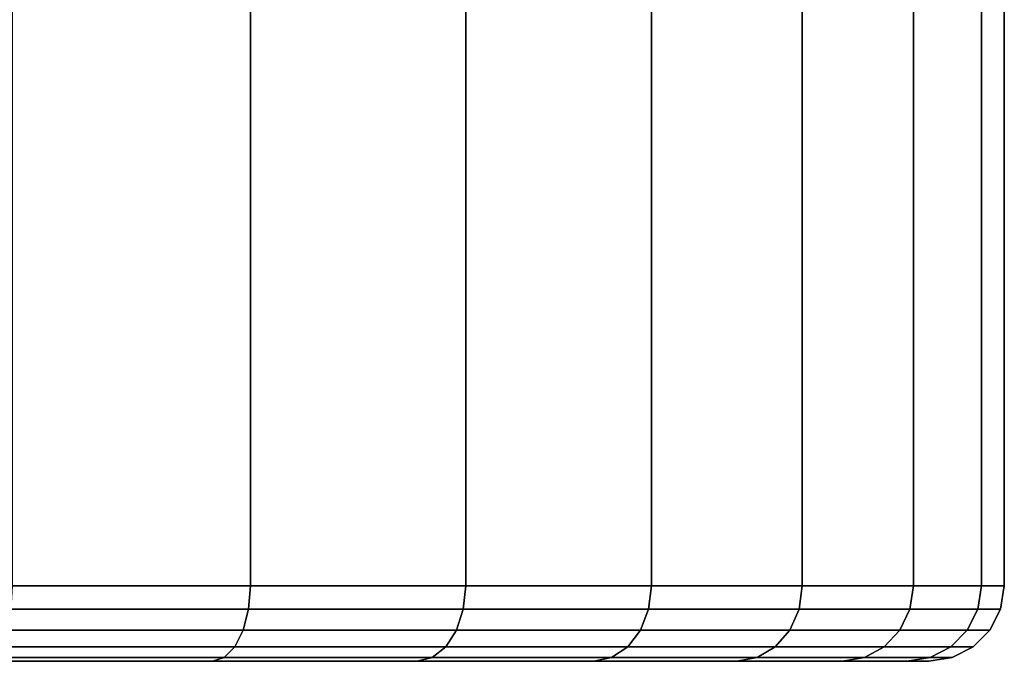
# Model space of a CAD drawing. Extents: x 0 to 0.999, y -0.998 to 0.
# Drawn here: x 0.093 to 0.106, y -0.147 to -0.139 of the extents above; entities that cross this region are included whole.
import ezdxf

# ---------------------------------------------------------------- set-up
doc = ezdxf.new("R2010")
doc.units = 0
doc.layers.add('L9_BRAUSENHALTER_FARBE2', color=7, linetype='CONTINUOUS')

msp = doc.modelspace()

# ---------------------------------------------------------------- linework, layer by layer
at = {"layer": 'L9_BRAUSENHALTER_FARBE2', "color": 8}
for points, invisible_edges in [([(0.095733, -0.146123, 0.123019), (0.092573, -0.125166, 0.124492), (0.092573, -0.146123, 0.124492), (0.095733, -0.146123, 0.123019)], 9), ([(0.092573, -0.125166, 0.124492), (0.095733, -0.146123, 0.123019), (0.095733, -0.125166, 0.123019), (0.092573, -0.125166, 0.124492)], 9), ([(0.092573, -0.125166, 0.086904), (0.095733, -0.146123, 0.088377), (0.092573, -0.146123, 0.086904), (0.092573, -0.125166, 0.086904)], 9), ([(0.095733, -0.146123, 0.088377), (0.092573, -0.125166, 0.086904), (0.095733, -0.125166, 0.088377), (0.095733, -0.146123, 0.088377)], 9), ([(0.098589, -0.146123, 0.121019), (0.095733, -0.125166, 0.123019), (0.095733, -0.146123, 0.123019), (0.098589, -0.146123, 0.121019)], 9), ([(0.095733, -0.125166, 0.123019), (0.098589, -0.146123, 0.121019), (0.098589, -0.125166, 0.121019), (0.095733, -0.125166, 0.123019)], 9), ([(0.095733, -0.125166, 0.088377), (0.098589, -0.146123, 0.090377), (0.095733, -0.146123, 0.088377), (0.095733, -0.125166, 0.088377)], 9), ([(0.098589, -0.146123, 0.090377), (0.095733, -0.125166, 0.088377), (0.098589, -0.125166, 0.090377), (0.098589, -0.146123, 0.090377)], 9), ([(0.101054, -0.146123, 0.118554), (0.098589, -0.125166, 0.121019), (0.098589, -0.146123, 0.121019), (0.101054, -0.146123, 0.118554)], 9), ([(0.098589, -0.125166, 0.121019), (0.101054, -0.146123, 0.118554), (0.101054, -0.125166, 0.118554), (0.098589, -0.125166, 0.121019)], 9), ([(0.098589, -0.125166, 0.090377), (0.101054, -0.146123, 0.092842), (0.098589, -0.146123, 0.090377), (0.098589, -0.125166, 0.090377)], 9), ([(0.101054, -0.146123, 0.092842), (0.098589, -0.125166, 0.090377), (0.101054, -0.125166, 0.092842), (0.101054, -0.146123, 0.092842)], 9), ([(0.103053, -0.146123, 0.115698), (0.101054, -0.125166, 0.118554), (0.101054, -0.146123, 0.118554), (0.103053, -0.146123, 0.115698)], 9), ([(0.101054, -0.125166, 0.118554), (0.103053, -0.146123, 0.115698), (0.103053, -0.125166, 0.115698), (0.101054, -0.125166, 0.118554)], 9), ([(0.101054, -0.146123, 0.092842), (0.103053, -0.125166, 0.095698), (0.103053, -0.146123, 0.095698), (0.101054, -0.146123, 0.092842)], 9), ([(0.103053, -0.125166, 0.095698), (0.101054, -0.146123, 0.092842), (0.101054, -0.125166, 0.092842), (0.103053, -0.125166, 0.095698)], 9), ([(0.104527, -0.146123, 0.112538), (0.103053, -0.125166, 0.115698), (0.103053, -0.146123, 0.115698), (0.104527, -0.146123, 0.112538)], 9), ([(0.103053, -0.125166, 0.115698), (0.104527, -0.146123, 0.112538), (0.104527, -0.125166, 0.112538), (0.103053, -0.125166, 0.115698)], 9), ([(0.103053, -0.146123, 0.095698), (0.104527, -0.125166, 0.098858), (0.104527, -0.146123, 0.098858), (0.103053, -0.146123, 0.095698)], 9), ([(0.104527, -0.125166, 0.098858), (0.103053, -0.146123, 0.095698), (0.103053, -0.125166, 0.095698), (0.104527, -0.125166, 0.098858)], 9), ([(0.105429, -0.146123, 0.109171), (0.104527, -0.125166, 0.112538), (0.104527, -0.146123, 0.112538), (0.105429, -0.146123, 0.109171)], 9), ([(0.104527, -0.125166, 0.112538), (0.105429, -0.146123, 0.109171), (0.105429, -0.125166, 0.109171), (0.104527, -0.125166, 0.112538)], 9), ([(0.104527, -0.146123, 0.098858), (0.105429, -0.125166, 0.102225), (0.105429, -0.146123, 0.102225), (0.104527, -0.146123, 0.098858)], 9), ([(0.105429, -0.125166, 0.102225), (0.104527, -0.146123, 0.098858), (0.104527, -0.125166, 0.098858), (0.105429, -0.125166, 0.102225)], 9), ([(0.105733, -0.146123, 0.105698), (0.105429, -0.125166, 0.109171), (0.105429, -0.146123, 0.109171), (0.105733, -0.146123, 0.105698)], 9), ([(0.105429, -0.125166, 0.109171), (0.105733, -0.146123, 0.105698), (0.105733, -0.125166, 0.105698), (0.105429, -0.125166, 0.109171)], 9), ([(0.105429, -0.146123, 0.102225), (0.105733, -0.125166, 0.105698), (0.105733, -0.146123, 0.105698), (0.105429, -0.146123, 0.102225)], 9), ([(0.105733, -0.125166, 0.105698), (0.105429, -0.146123, 0.102225), (0.105429, -0.125166, 0.102225), (0.105733, -0.125166, 0.105698)], 9), ([(0.095708, -0.146432, 0.122976), (0.092573, -0.146123, 0.124492), (0.092557, -0.146432, 0.124446), (0.095708, -0.146432, 0.122976)], 9), ([(0.092573, -0.146123, 0.086904), (0.095708, -0.146432, 0.08842), (0.092557, -0.146432, 0.08695), (0.092573, -0.146123, 0.086904)], 9), ([(0.092573, -0.146123, 0.124492), (0.095708, -0.146432, 0.122976), (0.095733, -0.146123, 0.123019), (0.092573, -0.146123, 0.124492)], 9), ([(0.095708, -0.146432, 0.08842), (0.092573, -0.146123, 0.086904), (0.095733, -0.146123, 0.088377), (0.095708, -0.146432, 0.08842)], 9), ([(0.098557, -0.146432, 0.120981), (0.095733, -0.146123, 0.123019), (0.095708, -0.146432, 0.122976), (0.098557, -0.146432, 0.120981)], 9), ([(0.095733, -0.146123, 0.088377), (0.098557, -0.146432, 0.090415), (0.095708, -0.146432, 0.08842), (0.095733, -0.146123, 0.088377)], 9), ([(0.095733, -0.146123, 0.123019), (0.098557, -0.146432, 0.120981), (0.098589, -0.146123, 0.121019), (0.095733, -0.146123, 0.123019)], 9), ([(0.098557, -0.146432, 0.090415), (0.095733, -0.146123, 0.088377), (0.098589, -0.146123, 0.090377), (0.098557, -0.146432, 0.090415)], 9), ([(0.101016, -0.146432, 0.118522), (0.098589, -0.146123, 0.121019), (0.098557, -0.146432, 0.120981), (0.101016, -0.146432, 0.118522)], 9), ([(0.098589, -0.146123, 0.090377), (0.101016, -0.146432, 0.092874), (0.098557, -0.146432, 0.090415), (0.098589, -0.146123, 0.090377)], 9), ([(0.098589, -0.146123, 0.121019), (0.101016, -0.146432, 0.118522), (0.101054, -0.146123, 0.118554), (0.098589, -0.146123, 0.121019)], 9), ([(0.101016, -0.146432, 0.092874), (0.098589, -0.146123, 0.090377), (0.101054, -0.146123, 0.092842), (0.101016, -0.146432, 0.092874)], 9), ([(0.103011, -0.146432, 0.115674), (0.101054, -0.146123, 0.118554), (0.101016, -0.146432, 0.118522), (0.103011, -0.146432, 0.115674)], 9), ([(0.101016, -0.146432, 0.092874), (0.103053, -0.146123, 0.095698), (0.103011, -0.146432, 0.095722), (0.101016, -0.146432, 0.092874)], 9), ([(0.103053, -0.146123, 0.095698), (0.101016, -0.146432, 0.092874), (0.101054, -0.146123, 0.092842), (0.103053, -0.146123, 0.095698)], 9), ([(0.101054, -0.146123, 0.118554), (0.103011, -0.146432, 0.115674), (0.103053, -0.146123, 0.115698), (0.101054, -0.146123, 0.118554)], 9), ([(0.104481, -0.146432, 0.112522), (0.103053, -0.146123, 0.115698), (0.103011, -0.146432, 0.115674), (0.104481, -0.146432, 0.112522)], 9), ([(0.103011, -0.146432, 0.095722), (0.104527, -0.146123, 0.098858), (0.104481, -0.146432, 0.098874), (0.103011, -0.146432, 0.095722)], 9), ([(0.104527, -0.146123, 0.098858), (0.103011, -0.146432, 0.095722), (0.103053, -0.146123, 0.095698), (0.104527, -0.146123, 0.098858)], 9), ([(0.103053, -0.146123, 0.115698), (0.104481, -0.146432, 0.112522), (0.104527, -0.146123, 0.112538), (0.103053, -0.146123, 0.115698)], 9), ([(0.105381, -0.146432, 0.109162), (0.104527, -0.146123, 0.112538), (0.104481, -0.146432, 0.112522), (0.105381, -0.146432, 0.109162)], 9), ([(0.104481, -0.146432, 0.098874), (0.105429, -0.146123, 0.102225), (0.105381, -0.146432, 0.102234), (0.104481, -0.146432, 0.098874)], 9), ([(0.105429, -0.146123, 0.102225), (0.104481, -0.146432, 0.098874), (0.104527, -0.146123, 0.098858), (0.105429, -0.146123, 0.102225)], 9), ([(0.104527, -0.146123, 0.112538), (0.105381, -0.146432, 0.109162), (0.105429, -0.146123, 0.109171), (0.104527, -0.146123, 0.112538)], 9), ([(0.105684, -0.146432, 0.105698), (0.105429, -0.146123, 0.109171), (0.105381, -0.146432, 0.109162), (0.105684, -0.146432, 0.105698)], 9), ([(0.105381, -0.146432, 0.102234), (0.105733, -0.146123, 0.105698), (0.105684, -0.146432, 0.105698), (0.105381, -0.146432, 0.102234)], 9), ([(0.105733, -0.146123, 0.105698), (0.105381, -0.146432, 0.102234), (0.105429, -0.146123, 0.102225), (0.105733, -0.146123, 0.105698)], 9), ([(0.105429, -0.146123, 0.109171), (0.105684, -0.146432, 0.105698), (0.105733, -0.146123, 0.105698), (0.105429, -0.146123, 0.109171)], 9), ([(0.095637, -0.146711, 0.122853), (0.092557, -0.146432, 0.124446), (0.092508, -0.146711, 0.124312), (0.095637, -0.146711, 0.122853)], 9), ([(0.092557, -0.146432, 0.08695), (0.095637, -0.146711, 0.088543), (0.092508, -0.146711, 0.087084), (0.092557, -0.146432, 0.08695)], 9), ([(0.092557, -0.146432, 0.124446), (0.095637, -0.146711, 0.122853), (0.095708, -0.146432, 0.122976), (0.092557, -0.146432, 0.124446)], 9), ([(0.095637, -0.146711, 0.088543), (0.092557, -0.146432, 0.08695), (0.095708, -0.146432, 0.08842), (0.095637, -0.146711, 0.088543)], 9), ([(0.098466, -0.146711, 0.120873), (0.095708, -0.146432, 0.122976), (0.095637, -0.146711, 0.122853), (0.098466, -0.146711, 0.120873)], 9), ([(0.095708, -0.146432, 0.08842), (0.098466, -0.146711, 0.090523), (0.095637, -0.146711, 0.088543), (0.095708, -0.146432, 0.08842)], 9), ([(0.095708, -0.146432, 0.122976), (0.098466, -0.146711, 0.120873), (0.098557, -0.146432, 0.120981), (0.095708, -0.146432, 0.122976)], 9), ([(0.098466, -0.146711, 0.090523), (0.095708, -0.146432, 0.08842), (0.098557, -0.146432, 0.090415), (0.098466, -0.146711, 0.090523)], 9), ([(0.100908, -0.146711, 0.118431), (0.098557, -0.146432, 0.120981), (0.098466, -0.146711, 0.120873), (0.100908, -0.146711, 0.118431)], 9), ([(0.098557, -0.146432, 0.090415), (0.100908, -0.146711, 0.092965), (0.098466, -0.146711, 0.090523), (0.098557, -0.146432, 0.090415)], 9), ([(0.098557, -0.146432, 0.120981), (0.100908, -0.146711, 0.118431), (0.101016, -0.146432, 0.118522), (0.098557, -0.146432, 0.120981)], 9), ([(0.100908, -0.146711, 0.092965), (0.098557, -0.146432, 0.090415), (0.101016, -0.146432, 0.092874), (0.100908, -0.146711, 0.092965)], 9), ([(0.102888, -0.146711, 0.115603), (0.101016, -0.146432, 0.118522), (0.100908, -0.146711, 0.118431), (0.102888, -0.146711, 0.115603)], 9), ([(0.100908, -0.146711, 0.092965), (0.103011, -0.146432, 0.095722), (0.102888, -0.146711, 0.095793), (0.100908, -0.146711, 0.092965)], 9), ([(0.103011, -0.146432, 0.095722), (0.100908, -0.146711, 0.092965), (0.101016, -0.146432, 0.092874), (0.103011, -0.146432, 0.095722)], 9), ([(0.101016, -0.146432, 0.118522), (0.102888, -0.146711, 0.115603), (0.103011, -0.146432, 0.115674), (0.101016, -0.146432, 0.118522)], 9), ([(0.104347, -0.146711, 0.112473), (0.103011, -0.146432, 0.115674), (0.102888, -0.146711, 0.115603), (0.104347, -0.146711, 0.112473)], 9), ([(0.102888, -0.146711, 0.095793), (0.104481, -0.146432, 0.098874), (0.104347, -0.146711, 0.098923), (0.102888, -0.146711, 0.095793)], 9), ([(0.104481, -0.146432, 0.098874), (0.102888, -0.146711, 0.095793), (0.103011, -0.146432, 0.095722), (0.104481, -0.146432, 0.098874)], 9), ([(0.103011, -0.146432, 0.115674), (0.104347, -0.146711, 0.112473), (0.104481, -0.146432, 0.112522), (0.103011, -0.146432, 0.115674)], 9), ([(0.105241, -0.146711, 0.109138), (0.104481, -0.146432, 0.112522), (0.104347, -0.146711, 0.112473), (0.105241, -0.146711, 0.109138)], 9), ([(0.104347, -0.146711, 0.098923), (0.105381, -0.146432, 0.102234), (0.105241, -0.146711, 0.102258), (0.104347, -0.146711, 0.098923)], 9), ([(0.105381, -0.146432, 0.102234), (0.104347, -0.146711, 0.098923), (0.104481, -0.146432, 0.098874), (0.105381, -0.146432, 0.102234)], 9), ([(0.104481, -0.146432, 0.112522), (0.105241, -0.146711, 0.109138), (0.105381, -0.146432, 0.109162), (0.104481, -0.146432, 0.112522)], 9), ([(0.105542, -0.146711, 0.105698), (0.105381, -0.146432, 0.109162), (0.105241, -0.146711, 0.109138), (0.105542, -0.146711, 0.105698)], 9), ([(0.105241, -0.146711, 0.102258), (0.105684, -0.146432, 0.105698), (0.105542, -0.146711, 0.105698), (0.105241, -0.146711, 0.102258)], 9), ([(0.105684, -0.146432, 0.105698), (0.105241, -0.146711, 0.102258), (0.105381, -0.146432, 0.102234), (0.105684, -0.146432, 0.105698)], 9), ([(0.105381, -0.146432, 0.109162), (0.105542, -0.146711, 0.105698), (0.105684, -0.146432, 0.105698), (0.105381, -0.146432, 0.109162)], 9), ([(0.095637, -0.146711, 0.122853), (0.092432, -0.146932, 0.124104), (0.095527, -0.146932, 0.122662), (0.095637, -0.146711, 0.122853)], 9), ([(0.092432, -0.146932, 0.124104), (0.095637, -0.146711, 0.122853), (0.092508, -0.146711, 0.124312), (0.092432, -0.146932, 0.124104)], 9), ([(0.095637, -0.146711, 0.088543), (0.092432, -0.146932, 0.087292), (0.092508, -0.146711, 0.087084), (0.095637, -0.146711, 0.088543)], 9), ([(0.092432, -0.146932, 0.087292), (0.095637, -0.146711, 0.088543), (0.095527, -0.146932, 0.088734), (0.092432, -0.146932, 0.087292)], 9), ([(0.098466, -0.146711, 0.120873), (0.095527, -0.146932, 0.122662), (0.098324, -0.146932, 0.120703), (0.098466, -0.146711, 0.120873)], 9), ([(0.095527, -0.146932, 0.122662), (0.098466, -0.146711, 0.120873), (0.095637, -0.146711, 0.122853), (0.095527, -0.146932, 0.122662)], 9), ([(0.098466, -0.146711, 0.090523), (0.095527, -0.146932, 0.088734), (0.095637, -0.146711, 0.088543), (0.098466, -0.146711, 0.090523)], 9), ([(0.095527, -0.146932, 0.088734), (0.098466, -0.146711, 0.090523), (0.098324, -0.146932, 0.090693), (0.095527, -0.146932, 0.088734)], 9), ([(0.100908, -0.146711, 0.118431), (0.098324, -0.146932, 0.120703), (0.100738, -0.146932, 0.118289), (0.100908, -0.146711, 0.118431)], 9), ([(0.098324, -0.146932, 0.120703), (0.100908, -0.146711, 0.118431), (0.098466, -0.146711, 0.120873), (0.098324, -0.146932, 0.120703)], 9), ([(0.100908, -0.146711, 0.092965), (0.098324, -0.146932, 0.090693), (0.098466, -0.146711, 0.090523), (0.100908, -0.146711, 0.092965)], 9), ([(0.098324, -0.146932, 0.090693), (0.100908, -0.146711, 0.092965), (0.100738, -0.146932, 0.093107), (0.098324, -0.146932, 0.090693)], 9), ([(0.102888, -0.146711, 0.115603), (0.100738, -0.146932, 0.118289), (0.102696, -0.146932, 0.115492), (0.102888, -0.146711, 0.115603)], 9), ([(0.100738, -0.146932, 0.118289), (0.102888, -0.146711, 0.115603), (0.100908, -0.146711, 0.118431), (0.100738, -0.146932, 0.118289)], 9), ([(0.102888, -0.146711, 0.095793), (0.100738, -0.146932, 0.093107), (0.100908, -0.146711, 0.092965), (0.102888, -0.146711, 0.095793)], 9), ([(0.100738, -0.146932, 0.093107), (0.102888, -0.146711, 0.095793), (0.102696, -0.146932, 0.095904), (0.100738, -0.146932, 0.093107)], 9), ([(0.104347, -0.146711, 0.112473), (0.102696, -0.146932, 0.115492), (0.104139, -0.146932, 0.112397), (0.104347, -0.146711, 0.112473)], 9), ([(0.102696, -0.146932, 0.115492), (0.104347, -0.146711, 0.112473), (0.102888, -0.146711, 0.115603), (0.102696, -0.146932, 0.115492)], 9), ([(0.104347, -0.146711, 0.098923), (0.102696, -0.146932, 0.095904), (0.102888, -0.146711, 0.095793), (0.104347, -0.146711, 0.098923)], 9), ([(0.102696, -0.146932, 0.095904), (0.104347, -0.146711, 0.098923), (0.104139, -0.146932, 0.098999), (0.102696, -0.146932, 0.095904)], 9), ([(0.105241, -0.146711, 0.109138), (0.104139, -0.146932, 0.112397), (0.105023, -0.146932, 0.109099), (0.105241, -0.146711, 0.109138)], 9), ([(0.104139, -0.146932, 0.112397), (0.105241, -0.146711, 0.109138), (0.104347, -0.146711, 0.112473), (0.104139, -0.146932, 0.112397)], 9), ([(0.105241, -0.146711, 0.102258), (0.104139, -0.146932, 0.098999), (0.104347, -0.146711, 0.098923), (0.105241, -0.146711, 0.102258)], 9), ([(0.104139, -0.146932, 0.098999), (0.105241, -0.146711, 0.102258), (0.105023, -0.146932, 0.102297), (0.104139, -0.146932, 0.098999)], 9), ([(0.105542, -0.146711, 0.105698), (0.105023, -0.146932, 0.109099), (0.105321, -0.146932, 0.105698), (0.105542, -0.146711, 0.105698)], 9), ([(0.105023, -0.146932, 0.109099), (0.105542, -0.146711, 0.105698), (0.105241, -0.146711, 0.109138), (0.105023, -0.146932, 0.109099)], 9), ([(0.105542, -0.146711, 0.105698), (0.105023, -0.146932, 0.102297), (0.105241, -0.146711, 0.102258), (0.105542, -0.146711, 0.105698)], 9), ([(0.105023, -0.146932, 0.102297), (0.105542, -0.146711, 0.105698), (0.105321, -0.146932, 0.105698), (0.105023, -0.146932, 0.102297)], 9), ([(0.095527, -0.146932, 0.122662), (0.092337, -0.147074, 0.123843), (0.095387, -0.147074, 0.12242), (0.095527, -0.146932, 0.122662)], 9), ([(0.092337, -0.147074, 0.123843), (0.095527, -0.146932, 0.122662), (0.092432, -0.146932, 0.124104), (0.092337, -0.147074, 0.123843)], 9), ([(0.095527, -0.146932, 0.088734), (0.092337, -0.147074, 0.087553), (0.092432, -0.146932, 0.087292), (0.095527, -0.146932, 0.088734)], 9), ([(0.092337, -0.147074, 0.087553), (0.095527, -0.146932, 0.088734), (0.095387, -0.147074, 0.088976), (0.092337, -0.147074, 0.087553)], 9), ([(0.098324, -0.146932, 0.120703), (0.095387, -0.147074, 0.12242), (0.098145, -0.147074, 0.12049), (0.098324, -0.146932, 0.120703)], 9), ([(0.095387, -0.147074, 0.12242), (0.098324, -0.146932, 0.120703), (0.095527, -0.146932, 0.122662), (0.095387, -0.147074, 0.12242)], 9), ([(0.098324, -0.146932, 0.090693), (0.095387, -0.147074, 0.088976), (0.095527, -0.146932, 0.088734), (0.098324, -0.146932, 0.090693)], 9), ([(0.095387, -0.147074, 0.088976), (0.098324, -0.146932, 0.090693), (0.098145, -0.147074, 0.090906), (0.095387, -0.147074, 0.088976)], 9), ([(0.100738, -0.146932, 0.118289), (0.098145, -0.147074, 0.12049), (0.100525, -0.147074, 0.11811), (0.100738, -0.146932, 0.118289)], 9), ([(0.098145, -0.147074, 0.12049), (0.100738, -0.146932, 0.118289), (0.098324, -0.146932, 0.120703), (0.098145, -0.147074, 0.12049)], 9), ([(0.100738, -0.146932, 0.093107), (0.098145, -0.147074, 0.090906), (0.098324, -0.146932, 0.090693), (0.100738, -0.146932, 0.093107)], 9), ([(0.098145, -0.147074, 0.090906), (0.100738, -0.146932, 0.093107), (0.100525, -0.147074, 0.093286), (0.098145, -0.147074, 0.090906)], 9), ([(0.102696, -0.146932, 0.115492), (0.100525, -0.147074, 0.11811), (0.102455, -0.147074, 0.115353), (0.102696, -0.146932, 0.115492)], 9), ([(0.100525, -0.147074, 0.11811), (0.102696, -0.146932, 0.115492), (0.100738, -0.146932, 0.118289), (0.100525, -0.147074, 0.11811)], 9), ([(0.102696, -0.146932, 0.095904), (0.100525, -0.147074, 0.093286), (0.100738, -0.146932, 0.093107), (0.102696, -0.146932, 0.095904)], 9), ([(0.100525, -0.147074, 0.093286), (0.102696, -0.146932, 0.095904), (0.102455, -0.147074, 0.096043), (0.100525, -0.147074, 0.093286)], 9), ([(0.104139, -0.146932, 0.112397), (0.102455, -0.147074, 0.115353), (0.103877, -0.147074, 0.112302), (0.104139, -0.146932, 0.112397)], 9), ([(0.102455, -0.147074, 0.115353), (0.104139, -0.146932, 0.112397), (0.102696, -0.146932, 0.115492), (0.102455, -0.147074, 0.115353)], 9), ([(0.104139, -0.146932, 0.098999), (0.102455, -0.147074, 0.096043), (0.102696, -0.146932, 0.095904), (0.104139, -0.146932, 0.098999)], 9), ([(0.102455, -0.147074, 0.096043), (0.104139, -0.146932, 0.098999), (0.103877, -0.147074, 0.099094), (0.102455, -0.147074, 0.096043)], 9), ([(0.105023, -0.146932, 0.109099), (0.103877, -0.147074, 0.112302), (0.104749, -0.147074, 0.109051), (0.105023, -0.146932, 0.109099)], 9), ([(0.103877, -0.147074, 0.112302), (0.105023, -0.146932, 0.109099), (0.104139, -0.146932, 0.112397), (0.103877, -0.147074, 0.112302)], 9), ([(0.105023, -0.146932, 0.102297), (0.103877, -0.147074, 0.099094), (0.104139, -0.146932, 0.098999), (0.105023, -0.146932, 0.102297)], 9), ([(0.103877, -0.147074, 0.099094), (0.105023, -0.146932, 0.102297), (0.104749, -0.147074, 0.102345), (0.103877, -0.147074, 0.099094)], 9), ([(0.105321, -0.146932, 0.105698), (0.104749, -0.147074, 0.109051), (0.105042, -0.147074, 0.105698), (0.105321, -0.146932, 0.105698)], 9), ([(0.104749, -0.147074, 0.109051), (0.105321, -0.146932, 0.105698), (0.105023, -0.146932, 0.109099), (0.104749, -0.147074, 0.109051)], 9), ([(0.105321, -0.146932, 0.105698), (0.104749, -0.147074, 0.102345), (0.105023, -0.146932, 0.102297), (0.105321, -0.146932, 0.105698)], 9), ([(0.104749, -0.147074, 0.102345), (0.105321, -0.146932, 0.105698), (0.105042, -0.147074, 0.105698), (0.104749, -0.147074, 0.102345)], 9), ([(0.092231, -0.147123, 0.123552), (0.085733, -0.147123, 0.105698), (0.095233, -0.147123, 0.122152), (0.092231, -0.147123, 0.123552)], 8), ([(0.095233, -0.147123, 0.122152), (0.085733, -0.147123, 0.105698), (0.097946, -0.147123, 0.120253), (0.095233, -0.147123, 0.122152)], 8), ([(0.097946, -0.147123, 0.120253), (0.085733, -0.147123, 0.105698), (0.100288, -0.147123, 0.117911), (0.097946, -0.147123, 0.120253)], 8), ([(0.100288, -0.147123, 0.117911), (0.085733, -0.147123, 0.105698), (0.102187, -0.147123, 0.115198), (0.100288, -0.147123, 0.117911)], 8), ([(0.102187, -0.147123, 0.115198), (0.085733, -0.147123, 0.105698), (0.103587, -0.147123, 0.112196), (0.102187, -0.147123, 0.115198)], 8), ([(0.103587, -0.147123, 0.112196), (0.085733, -0.147123, 0.105698), (0.104444, -0.147123, 0.108997), (0.103587, -0.147123, 0.112196)], 8), ([(0.104444, -0.147123, 0.108997), (0.085733, -0.147123, 0.105698), (0.104733, -0.147123, 0.105698), (0.104444, -0.147123, 0.108997)], 8), ([(0.085733, -0.147123, 0.105698), (0.104444, -0.147123, 0.102399), (0.104733, -0.147123, 0.105698), (0.085733, -0.147123, 0.105698)], 8), ([(0.085733, -0.147123, 0.105698), (0.103587, -0.147123, 0.0992), (0.104444, -0.147123, 0.102399), (0.085733, -0.147123, 0.105698)], 8), ([(0.085733, -0.147123, 0.105698), (0.102187, -0.147123, 0.096198), (0.103587, -0.147123, 0.0992), (0.085733, -0.147123, 0.105698)], 8), ([(0.085733, -0.147123, 0.105698), (0.100288, -0.147123, 0.093485), (0.102187, -0.147123, 0.096198), (0.085733, -0.147123, 0.105698)], 8), ([(0.085733, -0.147123, 0.105698), (0.097946, -0.147123, 0.091143), (0.100288, -0.147123, 0.093485), (0.085733, -0.147123, 0.105698)], 8), ([(0.085733, -0.147123, 0.105698), (0.095233, -0.147123, 0.089244), (0.097946, -0.147123, 0.091143), (0.085733, -0.147123, 0.105698)], 8), ([(0.085733, -0.147123, 0.105698), (0.092231, -0.147123, 0.087844), (0.095233, -0.147123, 0.089244), (0.085733, -0.147123, 0.105698)], 8), ([(0.095387, -0.147074, 0.12242), (0.092231, -0.147123, 0.123552), (0.095233, -0.147123, 0.122152), (0.095387, -0.147074, 0.12242)], 9), ([(0.092231, -0.147123, 0.123552), (0.095387, -0.147074, 0.12242), (0.092337, -0.147074, 0.123843), (0.092231, -0.147123, 0.123552)], 9), ([(0.095387, -0.147074, 0.088976), (0.092231, -0.147123, 0.087844), (0.092337, -0.147074, 0.087553), (0.095387, -0.147074, 0.088976)], 9), ([(0.092231, -0.147123, 0.087844), (0.095387, -0.147074, 0.088976), (0.095233, -0.147123, 0.089244), (0.092231, -0.147123, 0.087844)], 9), ([(0.098145, -0.147074, 0.12049), (0.095233, -0.147123, 0.122152), (0.097946, -0.147123, 0.120253), (0.098145, -0.147074, 0.12049)], 9), ([(0.095233, -0.147123, 0.122152), (0.098145, -0.147074, 0.12049), (0.095387, -0.147074, 0.12242), (0.095233, -0.147123, 0.122152)], 9), ([(0.098145, -0.147074, 0.090906), (0.095233, -0.147123, 0.089244), (0.095387, -0.147074, 0.088976), (0.098145, -0.147074, 0.090906)], 9), ([(0.095233, -0.147123, 0.089244), (0.098145, -0.147074, 0.090906), (0.097946, -0.147123, 0.091143), (0.095233, -0.147123, 0.089244)], 9), ([(0.100525, -0.147074, 0.11811), (0.097946, -0.147123, 0.120253), (0.100288, -0.147123, 0.117911), (0.100525, -0.147074, 0.11811)], 9), ([(0.097946, -0.147123, 0.120253), (0.100525, -0.147074, 0.11811), (0.098145, -0.147074, 0.12049), (0.097946, -0.147123, 0.120253)], 9), ([(0.100525, -0.147074, 0.093286), (0.097946, -0.147123, 0.091143), (0.098145, -0.147074, 0.090906), (0.100525, -0.147074, 0.093286)], 9), ([(0.097946, -0.147123, 0.091143), (0.100525, -0.147074, 0.093286), (0.100288, -0.147123, 0.093485), (0.097946, -0.147123, 0.091143)], 9), ([(0.102455, -0.147074, 0.115353), (0.100288, -0.147123, 0.117911), (0.102187, -0.147123, 0.115198), (0.102455, -0.147074, 0.115353)], 9), ([(0.100288, -0.147123, 0.117911), (0.102455, -0.147074, 0.115353), (0.100525, -0.147074, 0.11811), (0.100288, -0.147123, 0.117911)], 9), ([(0.102455, -0.147074, 0.096043), (0.100288, -0.147123, 0.093485), (0.100525, -0.147074, 0.093286), (0.102455, -0.147074, 0.096043)], 9), ([(0.100288, -0.147123, 0.093485), (0.102455, -0.147074, 0.096043), (0.102187, -0.147123, 0.096198), (0.100288, -0.147123, 0.093485)], 9), ([(0.103877, -0.147074, 0.112302), (0.102187, -0.147123, 0.115198), (0.103587, -0.147123, 0.112196), (0.103877, -0.147074, 0.112302)], 9), ([(0.102187, -0.147123, 0.115198), (0.103877, -0.147074, 0.112302), (0.102455, -0.147074, 0.115353), (0.102187, -0.147123, 0.115198)], 9), ([(0.103877, -0.147074, 0.099094), (0.102187, -0.147123, 0.096198), (0.102455, -0.147074, 0.096043), (0.103877, -0.147074, 0.099094)], 9), ([(0.102187, -0.147123, 0.096198), (0.103877, -0.147074, 0.099094), (0.103587, -0.147123, 0.0992), (0.102187, -0.147123, 0.096198)], 9), ([(0.104749, -0.147074, 0.109051), (0.103587, -0.147123, 0.112196), (0.104444, -0.147123, 0.108997), (0.104749, -0.147074, 0.109051)], 9), ([(0.103587, -0.147123, 0.112196), (0.104749, -0.147074, 0.109051), (0.103877, -0.147074, 0.112302), (0.103587, -0.147123, 0.112196)], 9), ([(0.104749, -0.147074, 0.102345), (0.103587, -0.147123, 0.0992), (0.103877, -0.147074, 0.099094), (0.104749, -0.147074, 0.102345)], 9), ([(0.103587, -0.147123, 0.0992), (0.104749, -0.147074, 0.102345), (0.104444, -0.147123, 0.102399), (0.103587, -0.147123, 0.0992)], 9), ([(0.105042, -0.147074, 0.105698), (0.104444, -0.147123, 0.108997), (0.104733, -0.147123, 0.105698), (0.105042, -0.147074, 0.105698)], 9), ([(0.104444, -0.147123, 0.108997), (0.105042, -0.147074, 0.105698), (0.104749, -0.147074, 0.109051), (0.104444, -0.147123, 0.108997)], 9), ([(0.105042, -0.147074, 0.105698), (0.104444, -0.147123, 0.102399), (0.104749, -0.147074, 0.102345), (0.105042, -0.147074, 0.105698)], 9), ([(0.104444, -0.147123, 0.102399), (0.105042, -0.147074, 0.105698), (0.104733, -0.147123, 0.105698), (0.104444, -0.147123, 0.102399)], 9)]:
    msp.add_3dface(points, dxfattribs=dict(at, invisible_edges=invisible_edges))

doc.saveas('drawing.dxf')
